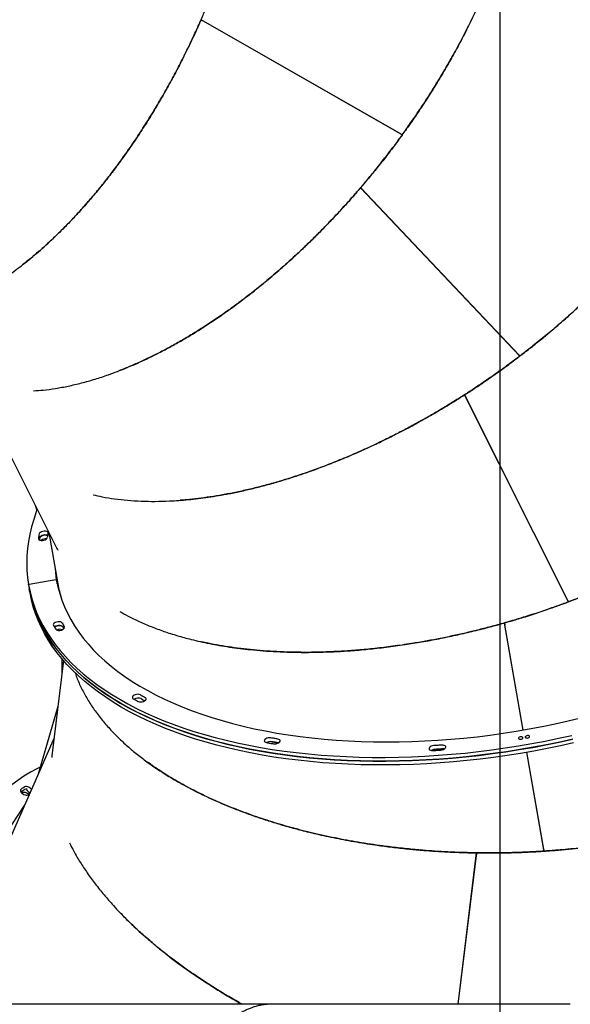
# Model space of a CAD drawing. Units: millimetres. Extents: x 1996 to 15900, y 3622 to 11061.
# Drawn here: x 7875 to 8361, y 7332 to 8200 of the extents above; entities that cross this region are included whole.
import ezdxf

# ---------------------------------------------------------------- set-up
doc = ezdxf.new("R2010")
doc.units = ezdxf.units.MM
doc.header["$LTSCALE"] = 200
doc.layers.add('WYLEWKI_BETONOWE', color=52, linetype='Continuous')

msp = doc.modelspace()

# ---------------------------------------------------------------- linework, layer by layer
at = {"color": 7, "linetype": 'Continuous', "lineweight": 25}
for p, q in [((8212.44, 8098.61), (8035.15, 8200.19)), ((8212.48, 8098.66), (8035.18, 8200.26)), ((8211.57, 8099.18), (8035.32, 8200.17)), ((8036.12, 8199.71), (8036.21, 8199.59)), ((8036.22, 8199.66), (8036.31, 8199.53)), ((8036.53, 8199.48), (8036.62, 8199.35)), ((8211.57, 8099.18), (8212.48, 8098.66)), ((8316.11, 7903.47), (8175.7, 8051.93)), ((8316.16, 7903.51), (8175.75, 8051.98)), ((8315.44, 7904.27), (8175.86, 8051.85)), ((8176.49, 8051.19), (8176.54, 8051.04)), ((8176.57, 8051.1), (8176.62, 8050.96)), ((8176.82, 8050.85), (8176.86, 8050.7)), ((8315.44, 7904.27), (8316.16, 7903.51)), ((8359, 7686.71), (8267.45, 7869.39)), ((8359.06, 7686.73), (8267.51, 7869.42)), ((8358.59, 7687.67), (8267.58, 7869.27)), ((8267.99, 7868.45), (8268, 7868.29)), ((8268.04, 7868.35), (8268.05, 7868.19)), ((8268.2, 7868.03), (8268.21, 7867.87)), ((7860.01, 7829.79), (7908.11, 7733.8)), ((7888.92, 7772.09), (7890.41, 7767.33)), ((7901.05, 7747.88), (7908.88, 7702.75)), ((7898.18, 7742.36), (7898.34, 7741.85)), ((7907.29, 7706.04), (7883.65, 7701.94)), ((7883.2, 7701.61), (7883.11, 7702.12)), ((7883.2, 7701.6), (7883.78, 7698.24)), ((7884.31, 7695.18), (7883.78, 7698.24)), ((7883.82, 7698.02), (7884.4, 7694.67)), ((7908.88, 7702.75), (7910.05, 7696)), ((7884.31, 7695.17), (7884.31, 7695.18)), ((8358.59, 7687.67), (8359.06, 7686.73)), ((7912.16, 7662.36), (7912.17, 7661.86)), ((8318.95, 7573.66), (8302.57, 7668.13)), ((8319.02, 7573.67), (8302.64, 7668.15)), ((8319.02, 7573.67), (8302.67, 7667.98)), ((8302.82, 7667.07), (8302.78, 7666.92)), ((8302.84, 7666.96), (8302.8, 7666.81)), ((8302.9, 7666.61), (8302.86, 7666.46)), ((7913.93, 7634.89), (7903.71, 7551.03)), ((7912.39, 7636.7), (7912.51, 7623.2)), ((7908.99, 7594.33), (7891.59, 7534.77)), ((7905.61, 7566.66), (7862.39, 7468.38)), ((8103.52, 7562.34), (8103.37, 7562.37)), ((8103.37, 7562.37), (8103.52, 7562.34)), ((8337.47, 7466.8), (8322.35, 7554.03)), ((8337.54, 7466.8), (8322.42, 7554.04)), ((8337.36, 7467.84), (8322.42, 7554.04)), ((7879.74, 7507.83), (7862.56, 7481.45)), ((8261.8, 7331.72), (8278.08, 7465.3)), ((8261.86, 7331.72), (8278.15, 7465.31)), ((8261.86, 7331.72), (8278.15, 7465.3)), ((8277.96, 7463.76), (8277.88, 7463.62)), ((8278.01, 7464.11), (8277.92, 7463.98)), ((8278.02, 7464.22), (8277.94, 7464.09)), ((8337.36, 7467.84), (8337.54, 7466.8)), ((8096.27, 7331.72), (7845.04, 7331.72)), ((8360.61, 7331.72), (8096.27, 7331.72))]:
    msp.add_line(p, q, dxfattribs=at)
at = {"color": 7, "linetype": 'Continuous', "lineweight": 25, "flags": 128}
for points in [[(7890.8, 7768.35), (7889.91, 7766.01), (7887.68, 7759.51), (7885.79, 7753.02), (7884.25, 7746.54), (7883.04, 7740.09), (7882.19, 7733.66), (7881.68, 7727.26), (7881.52, 7720.91), (7881.7, 7714.59), (7882.23, 7708.33), (7883.11, 7702.12)], [(7900.38, 7747.14), (7900.32, 7747.8), (7899.89, 7748.37), (7899.12, 7748.79), (7898.09, 7749.03), (7896.9, 7749.06), (7895.66, 7748.88), (7894.5, 7748.5), (7893.53, 7747.97), (7892.84, 7747.33), (7892.51, 7746.65)], [(7891.77, 7742.83), (7891.85, 7742.18), (7892.3, 7741.62), (7893.09, 7741.2), (7894.13, 7740.97), (7895.33, 7740.96), (7896.57, 7741.15), (7897.72, 7741.54), (7898.67, 7742.08), (7899.34, 7742.72), (7899.65, 7743.4)], [(7893.09, 7743.29), (7893.43, 7743.97), (7894.11, 7744.61), (7895.08, 7745.15), (7896.24, 7745.52), (7897.48, 7745.7), (7898.67, 7745.67), (7899.7, 7745.44), (7900.01, 7745.31)], [(7900.01, 7745.31), (7899.7, 7745.44), (7898.67, 7745.67), (7897.48, 7745.7), (7896.24, 7745.52), (7895.08, 7745.15), (7894.11, 7744.61), (7893.43, 7743.97), (7893.09, 7743.29)], [(7906.55, 7716.21), (7906.89, 7712.49), (7907.74, 7706.38)], [(7908.11, 7704.34), (7907.49, 7708.93), (7907.13, 7712.85)], [(7907.13, 7712.85), (7907.47, 7709.14), (7908.11, 7704.34)], [(7907.29, 7706.04), (7907.39, 7706.06), (7907.48, 7706.09), (7907.56, 7706.13), (7907.63, 7706.17), (7907.68, 7706.22), (7907.72, 7706.27), (7907.74, 7706.33), (7907.74, 7706.38)], [(7907.83, 7705.86), (7907.81, 7705.91), (7907.78, 7705.95), (7907.72, 7705.99), (7907.66, 7706.02), (7907.57, 7706.04), (7907.49, 7706.05), (7907.39, 7706.05), (7907.29, 7706.04)], [(7908.44, 7702.67), (7908.07, 7705.58), (7907.71, 7709.5)], [(7907.83, 7705.86), (7909.06, 7699.87), (7910.64, 7693.95), (7912.56, 7688.09), (7914.83, 7682.32), (7917.44, 7676.62), (7920.4, 7671.02), (7923.69, 7665.5), (7927.32, 7660.09), (7931.28, 7654.78), (7935.57, 7649.58), (7940.18, 7644.49), (7945.11, 7639.52), (7950.36, 7634.67), (7955.92, 7629.95), (7961.78, 7625.35), (7967.94, 7620.9), (7974.4, 7616.58), (7981.15, 7612.41), (7988.17, 7608.39), (7995.48, 7604.51), (8003.05, 7600.8), (8010.88, 7597.24), (8018.97, 7593.84), (8027.3, 7590.61), (8035.87, 7587.54), (8044.68, 7584.65), (8053.71, 7581.93), (8062.95, 7579.38), (8072.39, 7577.01), (8082.04, 7574.83), (8091.87, 7572.82), (8101.88, 7571), (8112.07, 7569.37), (8122.41, 7567.92), (8132.9, 7566.67), (8143.53, 7565.6), (8154.3, 7564.72), (8165.18, 7564.04), (8176.18, 7563.55), (8187.28, 7563.25), (8198.47, 7563.14), (8209.73, 7563.23), (8221.07, 7563.51), (8232.47, 7563.99), (8243.91, 7564.65), (8255.4, 7565.51), (8266.91, 7566.56), (8278.43, 7567.8), (8289.97, 7569.23), (8301.49, 7570.85), (8313.01, 7572.65), (8324.49, 7574.64), (8335.94, 7576.81), (8347.34, 7579.16), (8358.68, 7581.69), (8369.96, 7584.4)], [(7883.11, 7702.12), (7883.13, 7702.07), (7883.16, 7702.02), (7883.22, 7701.99), (7883.28, 7701.96), (7883.36, 7701.94), (7883.45, 7701.93), (7883.55, 7701.93), (7883.65, 7701.94)], [(7883.65, 7701.94), (7883.55, 7701.92), (7883.46, 7701.89), (7883.38, 7701.85), (7883.31, 7701.81), (7883.26, 7701.76), (7883.22, 7701.7), (7883.2, 7701.65), (7883.2, 7701.6)], [(7883.2, 7701.6), (7884.45, 7695.45), (7886.05, 7689.37), (7887.98, 7683.36), (7890.27, 7677.43), (7892.89, 7671.57), (7895.84, 7665.8), (7899.14, 7660.13), (7902.76, 7654.55), (7906.71, 7649.06), (7910.99, 7643.69), (7915.59, 7638.42), (7920.51, 7633.27), (7925.74, 7628.24), (7931.28, 7623.33), (7937.12, 7618.55), (7943.26, 7613.9), (7949.7, 7609.38), (7956.43, 7605.01), (7963.43, 7600.77), (7970.72, 7596.69), (7978.27, 7592.75), (7986.09, 7588.97), (7994.16, 7585.35), (8002.49, 7581.88), (8011.06, 7578.58), (8019.86, 7575.44), (8028.89, 7572.48), (8038.14, 7569.68), (8047.61, 7567.06), (8057.27, 7564.61), (8067.14, 7562.34), (8077.19, 7560.25), (8087.42, 7558.35), (8097.82, 7556.62), (8108.38, 7555.08), (8119.09, 7553.73), (8129.94, 7552.56), (8140.93, 7551.59), (8152.04, 7550.8), (8163.26, 7550.2), (8174.59, 7549.79), (8186.02, 7549.57), (8197.53, 7549.55), (8209.11, 7549.71), (8220.76, 7550.07), (8232.46, 7550.61), (8244.21, 7551.35), (8256, 7552.27), (8267.81, 7553.39), (8279.63, 7554.69), (8291.46, 7556.17), (8303.28, 7557.85), (8315.09, 7559.7), (8326.86, 7561.74), (8338.61, 7563.96), (8350.31, 7566.36), (8361.95, 7568.93)], [(7883.78, 7698.24), (7885.03, 7692.1), (7886.63, 7686.02), (7888.57, 7680.01), (7890.85, 7674.07), (7893.47, 7668.22), (7896.43, 7662.45), (7899.72, 7656.77), (7903.34, 7651.19), (7907.29, 7645.71), (7911.57, 7640.33), (7916.17, 7635.07), (7921.09, 7629.92), (7926.32, 7624.88), (7931.86, 7619.97), (7937.7, 7615.19), (7943.85, 7610.54), (7950.28, 7606.03), (7957.01, 7601.65), (7964.01, 7597.42), (7971.3, 7593.33), (7978.85, 7589.4), (7986.67, 7585.61), (7994.75, 7581.99), (8003.07, 7578.52), (8011.64, 7575.22), (8020.44, 7572.09), (8029.47, 7569.12), (8038.72, 7566.32), (8048.19, 7563.7), (8057.86, 7561.26), (8067.72, 7558.99), (8077.77, 7556.9), (8088, 7554.99), (8098.4, 7553.27), (8108.96, 7551.73), (8119.67, 7550.37), (8130.52, 7549.21), (8141.51, 7548.23), (8152.62, 7547.44), (8163.85, 7546.84), (8175.18, 7546.44), (8186.6, 7546.22), (8198.11, 7546.19), (8209.69, 7546.36), (8221.34, 7546.71), (8233.05, 7547.26), (8244.8, 7547.99), (8256.58, 7548.92), (8268.39, 7550.03), (8280.21, 7551.33), (8292.04, 7552.82), (8303.86, 7554.49), (8315.67, 7556.35), (8327.45, 7558.39), (8339.19, 7560.61), (8350.89, 7563), (8362.53, 7565.58)], [(8362.94, 7565.67), (8351.3, 7563.09), (8339.61, 7560.69), (8327.87, 7558.46), (8316.09, 7556.42), (8304.28, 7554.56), (8292.46, 7552.88), (8280.63, 7551.38), (8268.81, 7550.07), (8257, 7548.95), (8245.22, 7548.02), (8233.47, 7547.28), (8221.76, 7546.73), (8210.11, 7546.37), (8198.52, 7546.2), (8187.01, 7546.21), (8175.58, 7546.43), (8164.25, 7546.83), (8153.02, 7547.42), (8141.9, 7548.2), (8130.91, 7549.17), (8120.05, 7550.33), (8109.34, 7551.68), (8098.77, 7553.21), (8088.37, 7554.93), (8078.13, 7556.83), (8068.07, 7558.91), (8058.2, 7561.17), (8048.53, 7563.61), (8039.06, 7566.23), (8029.8, 7569.02), (8020.76, 7571.98), (8011.95, 7575.11), (8003.37, 7578.4), (7995.04, 7581.86), (7986.95, 7585.48), (7979.13, 7589.26), (7971.56, 7593.19), (7964.27, 7597.27), (7957.25, 7601.5), (7950.52, 7605.87), (7944.07, 7610.38), (7937.92, 7615.02), (7932.06, 7619.8), (7926.51, 7624.71), (7921.27, 7629.73), (7916.34, 7634.88), (7911.73, 7640.14), (7907.44, 7645.52), (7903.48, 7650.99), (7899.84, 7656.57), (7896.54, 7662.24), (7893.57, 7668.01), (7890.94, 7673.86), (7888.64, 7679.79), (7886.69, 7685.8), (7885.08, 7691.88), (7883.82, 7698.02)], [(8363.52, 7562.32), (8351.88, 7559.74), (8340.19, 7557.33), (8328.45, 7555.11), (8316.67, 7553.06), (8304.86, 7551.2), (8293.04, 7549.52), (8281.22, 7548.03), (8269.39, 7546.72), (8257.58, 7545.6), (8245.8, 7544.67), (8234.05, 7543.92), (8222.34, 7543.37), (8210.69, 7543.01), (8199.1, 7542.84), (8187.59, 7542.86), (8176.16, 7543.07), (8164.83, 7543.47), (8153.6, 7544.06), (8142.49, 7544.84), (8131.49, 7545.82), (8120.64, 7546.97), (8109.92, 7548.32), (8099.35, 7549.85), (8088.95, 7551.57), (8078.71, 7553.47), (8068.66, 7555.55), (8058.79, 7557.82), (8049.11, 7560.26), (8039.64, 7562.87), (8030.38, 7565.66), (8021.34, 7568.62), (8012.53, 7571.75), (8003.95, 7575.05), (7995.62, 7578.51), (7987.54, 7582.13), (7979.71, 7585.9), (7972.15, 7589.83), (7964.85, 7593.91), (7957.83, 7598.14), (7951.1, 7602.51), (7944.65, 7607.02), (7938.5, 7611.67), (7932.64, 7616.45), (7927.09, 7621.35), (7921.85, 7626.38), (7916.92, 7631.53), (7912.31, 7636.79), (7908.02, 7642.16), (7904.06, 7647.64), (7900.42, 7653.21), (7897.12, 7658.89), (7894.15, 7664.65), (7891.52, 7670.5), (7889.22, 7676.44), (7887.27, 7682.44), (7885.66, 7688.52), (7884.4, 7694.67)], [(7912.71, 7668.07), (7912.19, 7668.61), (7911.34, 7668.99), (7910.26, 7669.17), (7909.05, 7669.15), (7907.82, 7668.92), (7906.69, 7668.5), (7905.79, 7667.93), (7905.19, 7667.28), (7904.95, 7666.6), (7905.1, 7665.96)], [(7913.29, 7664.71), (7912.77, 7665.25), (7911.93, 7665.63), (7910.84, 7665.82), (7909.63, 7665.79), (7908.4, 7665.56), (7907.28, 7665.14), (7906.37, 7664.58), (7906.06, 7664.3)], [(7906.06, 7664.3), (7906.37, 7664.58), (7907.28, 7665.14), (7908.4, 7665.56), (7909.63, 7665.79), (7910.84, 7665.82), (7911.93, 7665.63), (7912.77, 7665.25), (7913.29, 7664.71)], [(7907.08, 7662.61), (7907.62, 7662.08), (7908.48, 7661.71), (7909.57, 7661.53), (7910.79, 7661.57), (7912.02, 7661.81), (7913.13, 7662.24), (7914.02, 7662.81), (7914.61, 7663.47), (7914.82, 7664.15), (7914.65, 7664.79)], [(7981.67, 7604.72), (7980.76, 7605.05), (7979.64, 7605.19), (7978.41, 7605.11), (7977.19, 7604.83), (7976.11, 7604.37), (7975.28, 7603.77), (7974.76, 7603.11), (7974.62, 7602.43), (7974.87, 7601.81), (7975.47, 7601.31)], [(7979.87, 7598.94), (7980.8, 7598.62), (7981.93, 7598.49), (7983.17, 7598.58), (7984.37, 7598.88), (7985.44, 7599.34), (7986.26, 7599.94), (7986.76, 7600.61), (7986.88, 7601.29), (7986.61, 7601.9), (7985.98, 7602.4)], [(8096.77, 7566.73), (8095.61, 7566.81), (8094.37, 7566.68), (8093.18, 7566.35), (8092.15, 7565.86), (8091.39, 7565.24), (8090.96, 7564.56), (8090.92, 7563.89), (8091.26, 7563.3), (8091.95, 7562.83), (8092.92, 7562.55)], [(8102.79, 7565.73), (8102.03, 7565.85), (8101.28, 7565.97), (8100.52, 7566.1), (8099.77, 7566.22), (8099.02, 7566.35), (8098.27, 7566.47), (8097.52, 7566.6), (8096.77, 7566.73)], [(8099.07, 7561.52), (8100.24, 7561.45), (8101.48, 7561.59), (8102.66, 7561.93), (8103.68, 7562.44), (8104.42, 7563.06), (8104.83, 7563.74), (8104.85, 7564.4), (8104.49, 7564.99), (8103.78, 7565.45), (8102.79, 7565.73)], [(8315.01, 7566.12), (8315.37, 7565.8), (8315.96, 7565.61), (8316.7, 7565.58), (8317.47, 7565.71), (8318.15, 7565.99), (8318.65, 7566.37), (8318.88, 7566.79), (8318.81, 7567.19), (8318.45, 7567.51), (8317.85, 7567.71), (8317.12, 7567.74), (8316.35, 7567.6), (8315.66, 7567.33), (8315.17, 7566.95), (8314.94, 7566.52), (8315.01, 7566.12)], [(8320.92, 7567.14), (8321.28, 7566.82), (8321.87, 7566.63), (8322.61, 7566.6), (8323.38, 7566.73), (8324.06, 7567.01), (8324.56, 7567.39), (8324.79, 7567.81), (8324.72, 7568.22), (8324.36, 7568.54), (8323.77, 7568.73), (8323.03, 7568.76), (8322.26, 7568.63), (8321.58, 7568.35), (8321.08, 7567.97), (8320.85, 7567.55), (8320.92, 7567.14)], [(8092.92, 7562.55), (8093.69, 7562.41), (8094.45, 7562.28), (8095.22, 7562.15), (8095.99, 7562.02), (8096.76, 7561.9), (8097.53, 7561.77), (8098.3, 7561.64), (8099.07, 7561.52)], [(8103.37, 7562.37), (8102.62, 7562.49), (8101.86, 7562.62), (8101.11, 7562.74), (8100.35, 7562.87), (8099.6, 7562.99), (8098.85, 7563.12), (8098.1, 7563.25), (8097.35, 7563.38)], [(8097.35, 7563.38), (8098.1, 7563.25), (8098.85, 7563.12), (8099.6, 7562.99), (8100.35, 7562.87), (8101.11, 7562.74), (8101.86, 7562.62), (8102.62, 7562.49), (8103.37, 7562.37)], [(8240.47, 7559.9), (8239.23, 7559.71), (8238.07, 7559.34), (8237.1, 7558.81), (8236.42, 7558.17), (8236.09, 7557.49), (8236.14, 7556.83), (8236.57, 7556.26), (8237.34, 7555.84), (8238.37, 7555.6), (8239.57, 7555.57)], [(8247.29, 7560.36), (8246.44, 7560.3), (8245.58, 7560.24), (8244.73, 7560.18), (8243.88, 7560.12), (8243.03, 7560.06), (8242.17, 7560.01), (8241.32, 7559.95), (8240.47, 7559.9)], [(8247.87, 7557), (8247.02, 7556.94), (8246.16, 7556.88), (8245.31, 7556.82), (8244.46, 7556.76), (8243.61, 7556.71), (8242.76, 7556.65), (8241.9, 7556.6), (8241.05, 7556.54)], [(8241.05, 7556.54), (8241.9, 7556.6), (8242.76, 7556.65), (8243.61, 7556.71), (8244.46, 7556.76), (8245.31, 7556.82), (8246.16, 7556.88), (8247.02, 7556.94), (8247.87, 7557)], [(8246.52, 7556.04), (8247.76, 7556.24), (8248.91, 7556.62), (8249.87, 7557.16), (8250.53, 7557.81), (8250.85, 7558.49), (8250.77, 7559.14), (8250.32, 7559.7), (8249.53, 7560.11), (8248.49, 7560.34), (8247.29, 7560.36)], [(8249.5, 7556.92), (8249.07, 7556.99), (8247.87, 7557)], [(8247.87, 7557), (8249.07, 7556.99), (8249.5, 7556.92)], [(8239.57, 7555.57), (8240.44, 7555.63), (8241.3, 7555.68), (8242.17, 7555.74), (8243.04, 7555.8), (8243.91, 7555.86), (8244.78, 7555.92), (8245.65, 7555.98), (8246.52, 7556.04)], [(7893.37, 7540.85), (7890.9, 7539.63), (7884.85, 7536.38), (7879.06, 7532.9), (7873.53, 7529.21), (7868.26, 7525.29), (7863.27, 7521.16), (7858.55, 7516.82), (7854.12, 7512.27), (7849.97, 7507.51), (7846.1, 7502.56), (7842.53, 7497.41)], [(7885.64, 7521.25), (7885.36, 7521.61), (7884.51, 7522.44), (7883.48, 7523.15), (7882.37, 7523.67), (7881.3, 7523.94), (7880.36, 7523.93), (7879.66, 7523.66)], [(7876.52, 7521.36), (7876.13, 7520.83), (7876.09, 7520.11), (7876.38, 7519.27), (7876.99, 7518.4), (7877.86, 7517.57), (7878.9, 7516.87), (7880, 7516.37), (7881.07, 7516.12), (7882, 7516.13), (7882.69, 7516.42)], [(7877.81, 7518.43), (7877.41, 7518.15), (7877.3, 7518.07)], [(7883.16, 7516.77), (7882.67, 7517.21), (7881.64, 7517.92), (7880.53, 7518.43), (7879.46, 7518.7), (7878.52, 7518.7), (7877.81, 7518.43)]]:
    msp.add_lwpolyline(points, dxfattribs=at)
at = {"color": 7, "linetype": 'Continuous', "lineweight": 25}
for centre, radius, start, end in [((8016.53, 7720.71), 126.7, 168.18604, 169.94539), ((8017.82, 7717.21), 127.43, 168.18856, 169.07438), ((8017.78, 7717.22), 127.39, 168.18841, 169.07453), ((7898.37, 7735.87), 6.5, 84.46497, 128.55414), ((8021.91, 7721.72), 124.16, 168.18604, 169.94539), ((8012.98, 7720.81), 105.65, 189.84151, 197.31289), ((8015.13, 7728.77), 126.7, 209.72157, 211.48092), ((7910.79, 7656.14), 6.36, 70.58732, 115.72749), ((8020.54, 7729.63), 124.16, 209.72157, 211.48092), ((8020.51, 7725.92), 123.46, 209.71907, 210.61903), ((8020.55, 7725.94), 123.5, 209.71922, 210.61888), ((8104.73, 7836.11), 268.03, 241.16728, 242.2349), ((7979.83, 7595.55), 6.3, 67.31426, 123.2677), ((8108.34, 7834.81), 262.65, 241.16728, 242.2349), ((8108.44, 7830.57), 261.64, 241.16601, 242.02308), ((8108.62, 7830.91), 262.03, 241.16665, 242.02244), ((8096.27, 7556.42), 7.04, 81.19818, 119.25138), ((8241.42, 7549.6), 6.95, 93.00748, 119.37863), ((7952.84, 7420.57), 126.42, 125.37245, 127.13407), ((7880.97, 7518.71), 2.89, 70.94521, 116.78348), ((7952.82, 7417.43), 127.03, 125.16147, 126.91776), ((7878.59, 7514.75), 6.33, 28.95724, 64.82774), ((7956.98, 7418.33), 123.05, 126.41554, 127.1369)]:
    msp.add_arc(centre, radius, start, end, dxfattribs=at)
for points, knots in [([(8212.48, 8098.66), (8214.97, 8102.15), (8219.77, 8108.85), (8226.44, 8118.62), (8232.8, 8128.22), (8239.09, 8138.06), (8245.35, 8148.25), (8251.48, 8158.61), (8257.17, 8168.63), (8262.48, 8178.38), (8267.38, 8187.72), (8272.1, 8197.09), (8276.65, 8206.5), (8280.97, 8215.85), (8285.52, 8226.16), (8290.21, 8237.39), (8294.94, 8249.53), (8299.22, 8261.37), (8303.08, 8272.91), (8306.6, 8284.35), (8309.74, 8295.6), (8312.52, 8306.67), (8314.9, 8317.38), (8316.92, 8327.82), (8318.59, 8337.98), (8320.23, 8350.21), (8321.54, 8364.3), (8322.13, 8379.98), (8321.82, 8395), (8320.62, 8409.43), (8318.51, 8423.24), (8315.51, 8436.31), (8311.63, 8448.64), (8306.88, 8460.21), (8301.26, 8470.98), (8294.8, 8480.86), (8287.54, 8489.86), (8279.46, 8497.93), (8270.68, 8505.11), (8264.22, 8509.07), (8261.01, 8511.04)], [0, 0, 0, 0, 0.021397, 0.041159, 0.059286, 0.079279, 0.100059, 0.119873, 0.140602, 0.159131, 0.177132, 0.195353, 0.213998, 0.232246, 0.250097, 0.274426, 0.298303, 0.321726, 0.344695, 0.367212, 0.390612, 0.41307, 0.435257, 0.457173, 0.478818, 0.500193, 0.536512, 0.572356, 0.607725, 0.643316, 0.679262, 0.714914, 0.750273, 0.786185, 0.821948, 0.857562, 0.893189, 0.928925, 0.964647, 1, 1, 1, 1]), ([(8318.72, 8420.7), (8319.19, 8418), (8320.29, 8411.81), (8321.32, 8401.57), (8321.97, 8390.11), (8322.05, 8378.17), (8321.58, 8365.87), (8320.68, 8354.77), (8319.55, 8345.02), (8318.37, 8336.59), (8316.94, 8327.98), (8315.26, 8319.18), (8313.32, 8310.2), (8311, 8300.49), (8308.21, 8289.99), (8304.89, 8278.65), (8301.15, 8267.01), (8296.99, 8255.07), (8292.49, 8243.15), (8288.38, 8232.98), (8284.83, 8224.61), (8281.83, 8217.8), (8278.68, 8210.87), (8275.36, 8203.82), (8271.87, 8196.64), (8268.21, 8189.36), (8264.37, 8181.96), (8259.42, 8172.7), (8253.11, 8161.41), (8245.43, 8148.33), (8238.78, 8137.57), (8233.44, 8129.24), (8229.37, 8123.03), (8225.17, 8116.76), (8221.14, 8110.88), (8217.62, 8105.84), (8214.5, 8101.46), (8211.48, 8097.26), (8208.21, 8092.81), (8204.71, 8088.1), (8200.78, 8082.91), (8196.49, 8077.35), (8191.95, 8071.6), (8187.63, 8066.24), (8183.76, 8061.51), (8180.52, 8057.61), (8177.92, 8054.52), (8176.39, 8052.74), (8175.75, 8051.98)], [0, 0, 0, 0, 0.027644, 0.063342, 0.099386, 0.13578, 0.172523, 0.208595, 0.231893, 0.255417, 0.279165, 0.303138, 0.327337, 0.351762, 0.38084, 0.410456, 0.44061, 0.471303, 0.502534, 0.531979, 0.548934, 0.566184, 0.583729, 0.601569, 0.619704, 0.638135, 0.65686, 0.675881, 0.708576, 0.742974, 0.776038, 0.791558, 0.807685, 0.82442, 0.840635, 0.853931, 0.864329, 0.875478, 0.887378, 0.900028, 0.91343, 0.929443, 0.945359, 0.96074, 0.973896, 0.984824, 0.993525, 1, 1, 1, 1]), ([(8316.16, 7903.51), (8319.55, 7906.13), (8326.08, 7911.16), (8335.29, 7918.58), (8344.15, 7925.94), (8353.01, 7933.55), (8361.95, 7941.49), (8370.89, 7949.72), (8378.74, 7957.21), (8385.66, 7964.02), (8391.47, 7969.88), (8397.07, 7975.68), (8402.47, 7981.41), (8407.66, 7987.06), (8412.66, 7992.63), (8417.46, 7998.12), (8423.5, 8005.21), (8430.64, 8013.89), (8438.67, 8024.14), (8446.19, 8034.24), (8453.22, 8044.17), (8459.89, 8054.11), (8466.15, 8063.97), (8472.01, 8073.77), (8477.38, 8083.33), (8482.33, 8092.74), (8486.86, 8101.99), (8491.96, 8113.22), (8497.28, 8126.34), (8502.38, 8141.18), (8506.42, 8155.65), (8509.43, 8169.81), (8511.4, 8183.64), (8512.3, 8197.02), (8512.15, 8209.95), (8510.94, 8222.39), (8508.67, 8234.33), (8505.34, 8245.65), (8500.99, 8256.36), (8495.58, 8266.42), (8489.25, 8275.83), (8484.21, 8281.49), (8481.7, 8284.31)], [0, 0, 0, 0, 0.021397, 0.041159, 0.059285, 0.079279, 0.100059, 0.119873, 0.141168, 0.155678, 0.169933, 0.183933, 0.197677, 0.211165, 0.224398, 0.237376, 0.250098, 0.274428, 0.298304, 0.321727, 0.344696, 0.367213, 0.390613, 0.413071, 0.435258, 0.457174, 0.478819, 0.500193, 0.536513, 0.572356, 0.607726, 0.643316, 0.679262, 0.714914, 0.750274, 0.786186, 0.821948, 0.857563, 0.893189, 0.928925, 0.964647, 1, 1, 1, 1]), ([(7811.02, 7945.64), (7813.61, 7946.6), (7819.52, 7948.79), (7828.89, 7953.09), (7839.1, 7958.32), (7849.45, 7964.3), (7859.82, 7970.92), (7868.94, 7977.32), (7876.79, 7983.22), (7883.45, 7988.51), (7890.16, 7994.1), (7896.9, 8000), (7903.67, 8006.21), (7910.87, 8013.13), (7918.52, 8020.85), (7926.62, 8029.45), (7934.77, 8038.56), (7942.96, 8048.19), (7950.97, 8058.1), (7957.67, 8066.79), (7963.09, 8074.09), (7967.45, 8080.11), (7971.84, 8086.34), (7976.24, 8092.77), (7980.66, 8099.41), (7985.1, 8106.25), (7989.54, 8113.3), (7995.02, 8122.26), (8001.58, 8133.41), (8008.97, 8146.66), (8014.88, 8157.83), (8019.38, 8166.66), (8022.67, 8173.31), (8025.96, 8180.1), (8028.99, 8186.54), (8031.55, 8192.14), (8033.76, 8197.04), (8035.85, 8201.77), (8038.04, 8206.83), (8040.33, 8212.24), (8042.82, 8218.26), (8045.44, 8224.76), (8048.1, 8231.57), (8050.54, 8237.99), (8052.66, 8243.72), (8054.39, 8248.5), (8055.74, 8252.32), (8056.51, 8254.54), (8056.84, 8255.5)], [0, 0, 0, 0, 0.027831, 0.063523, 0.099562, 0.135948, 0.172683, 0.208747, 0.232041, 0.255559, 0.279303, 0.303272, 0.327467, 0.351887, 0.380958, 0.410568, 0.440717, 0.471404, 0.50263, 0.532068, 0.549019, 0.566266, 0.583808, 0.601644, 0.619776, 0.638203, 0.656926, 0.675943, 0.708631, 0.743023, 0.77608, 0.791596, 0.80772, 0.824452, 0.840664, 0.853951, 0.864345, 0.875491, 0.88739, 0.900041, 0.913444, 0.929426, 0.945302, 0.960657, 0.973804, 0.984744, 0.993476, 1, 1, 1, 1]), ([(8035.15, 8200.19), (8033.4, 8196.28), (8030.05, 8188.76), (8025, 8178.06), (8019.93, 8167.71), (8014.61, 8157.31), (8008.99, 8146.76), (8003.1, 8136.13), (7997.66, 8126.73), (7992.67, 8118.4), (7988.34, 8111.38), (7984.02, 8104.57), (7979.72, 8097.98), (7975.45, 8091.6), (7971.2, 8085.43), (7966.99, 8079.48), (7961.52, 8071.93), (7954.77, 8062.96), (7946.69, 8052.74), (7938.64, 8043.05), (7930.64, 8033.88), (7922.55, 8025.06), (7914.43, 8016.66), (7906.28, 8008.66), (7898.25, 8001.19), (7890.26, 7994.18), (7883.44, 7988.47), (7879.26, 7985.24), (7877.75, 7984.06)], [0, 0, 0, 0, 0.043566, 0.083797, 0.120695, 0.161398, 0.203703, 0.244039, 0.287392, 0.316933, 0.345954, 0.374454, 0.402434, 0.429894, 0.456833, 0.483252, 0.509151, 0.558682, 0.60729, 0.654974, 0.701736, 0.747575, 0.795212, 0.840933, 0.886101, 0.930718, 0.974783, 1, 1, 1, 1]), ([(8510.86, 8181.15), (8510.54, 8178.42), (8509.8, 8172.18), (8507.83, 8162.08), (8505.15, 8150.93), (8501.78, 8139.46), (8497.78, 8127.83), (8493.7, 8117.46), (8489.81, 8108.45), (8486.24, 8100.73), (8482.39, 8092.9), (8478.24, 8084.96), (8473.79, 8076.91), (8468.76, 8068.28), (8463.06, 8059.04), (8456.61, 8049.15), (8449.67, 8039.08), (8442.23, 8028.85), (8434.48, 8018.74), (8427.61, 8010.18), (8421.8, 8003.2), (8416.96, 7997.55), (8411.94, 7991.82), (8406.72, 7986.03), (8401.31, 7980.17), (8395.71, 7974.25), (8389.9, 7968.28), (8382.47, 7960.84), (8373.18, 7951.85), (8362.05, 7941.55), (8352.57, 7933.17), (8345.05, 7926.73), (8339.36, 7921.96), (8333.53, 7917.17), (8327.98, 7912.71), (8323.15, 7908.9), (8318.9, 7905.6), (8314.79, 7902.46), (8310.38, 7899.14), (8305.67, 7895.64), (8300.4, 7891.81), (8294.69, 7887.73), (8288.69, 7883.53), (8283.01, 7879.64), (8277.93, 7876.23), (8273.7, 7873.44), (8270.32, 7871.23), (8268.35, 7869.96), (8267.51, 7869.42)], [0, 0, 0, 0, 0.0276442, 0.0633415, 0.0993865, 0.1357799, 0.1725225, 0.2085948, 0.2318932, 0.2554165, 0.2791648, 0.3031384, 0.3273373, 0.3517618, 0.3808397, 0.4104557, 0.44061, 0.4713029, 0.5025344, 0.5319786, 0.5489337, 0.5661838, 0.5837289, 0.6015691, 0.6197043, 0.6381347, 0.6568602, 0.6758807, 0.7085759, 0.7429739, 0.7760383, 0.791558, 0.8076851, 0.8244197, 0.8406349, 0.8539306, 0.8643287, 0.8754777, 0.8873775, 0.9000283, 0.9134299, 0.9294426, 0.9453586, 0.9607406, 0.9738958, 0.984824, 0.9935255, 1, 1, 1, 1]), ([(7887.61, 7872.94), (7890.37, 7873.11), (7896.66, 7873.5), (7906.87, 7874.92), (7918.16, 7876.97), (7929.8, 7879.7), (7941.63, 7883.05), (7952.21, 7886.55), (7961.43, 7889.93), (7969.34, 7893.07), (7977.37, 7896.48), (7985.53, 7900.18), (7993.81, 7904.18), (8002.7, 7908.72), (8012.25, 7913.9), (8022.49, 7919.79), (8032.92, 7926.17), (8043.55, 7933.02), (8054.08, 7940.19), (8063, 7946.58), (8070.3, 7952), (8076.21, 7956.51), (8082.21, 7961.21), (8088.28, 7966.09), (8094.43, 7971.17), (8100.65, 7976.44), (8106.94, 7981.91), (8114.78, 7988.91), (8124.27, 7997.69), (8135.17, 8008.23), (8144.07, 8017.22), (8150.92, 8024.37), (8155.99, 8029.79), (8161.1, 8035.34), (8165.86, 8040.64), (8169.93, 8045.25), (8173.46, 8049.31), (8176.82, 8053.23), (8180.39, 8057.45), (8184.14, 8061.97), (8188.26, 8067), (8192.65, 8072.47), (8197.16, 8078.22), (8201.36, 8083.67), (8205.04, 8088.54), (8208.07, 8092.62), (8210.47, 8095.88), (8211.85, 8097.79), (8212.44, 8098.61)], [0, 0, 0, 0, 0.0278314, 0.0635235, 0.0995622, 0.1359483, 0.1726827, 0.2087469, 0.2320407, 0.2555593, 0.2793031, 0.3032721, 0.3274666, 0.3518866, 0.3809584, 0.4105685, 0.440717, 0.4714041, 0.50263, 0.5320681, 0.5490194, 0.5662659, 0.5838075, 0.6016443, 0.6197762, 0.6382033, 0.6569256, 0.6759431, 0.7086311, 0.7430229, 0.7760797, 0.791596, 0.8077202, 0.8244523, 0.8406638, 0.8539511, 0.8643449, 0.8754912, 0.8873898, 0.9000409, 0.9134444, 0.9294262, 0.9453016, 0.960657, 0.9738045, 0.9847442, 0.9934761, 1, 1, 1, 1]), ([(8175.7, 8051.93), (8172.9, 8048.68), (8167.52, 8042.45), (8159.59, 8033.66), (8151.75, 8025.23), (8143.66, 8016.8), (8135.23, 8008.32), (8126.52, 7999.85), (8118.6, 7992.42), (8111.41, 7985.89), (8105.24, 7980.41), (8099.14, 7975.14), (8093.12, 7970.07), (8087.18, 7965.2), (8081.34, 7960.52), (8075.59, 7956.03), (8068.18, 7950.39), (8059.11, 7943.75), (8048.43, 7936.3), (8037.92, 7929.35), (8027.62, 7922.88), (8017.32, 7916.77), (8007.13, 7911.07), (7997.01, 7905.77), (7987.16, 7900.94), (7977.49, 7896.53), (7969.31, 7893.03), (7964.38, 7891.14), (7962.59, 7890.46)], [0, 0, 0, 0, 0.043566, 0.083797, 0.120695, 0.161398, 0.203703, 0.244039, 0.287392, 0.316933, 0.345954, 0.374454, 0.402434, 0.429894, 0.456833, 0.483252, 0.509151, 0.558682, 0.60729, 0.654974, 0.701736, 0.747575, 0.795212, 0.840933, 0.886101, 0.930718, 0.974783, 1, 1, 1, 1]), ([(8359.06, 7686.73), (8363.07, 7688.26), (8370.77, 7691.19), (8381.73, 7695.64), (8392.34, 7700.13), (8403.02, 7704.85), (8413.87, 7709.87), (8424.8, 7715.17), (8434.49, 7720.07), (8443.08, 7724.59), (8450.33, 7728.53), (8457.37, 7732.46), (8464.19, 7736.39), (8470.79, 7740.3), (8477.19, 7744.19), (8483.37, 7748.06), (8491.2, 7753.1), (8500.54, 7759.35), (8511.19, 7766.85), (8521.31, 7774.34), (8530.9, 7781.82), (8540.16, 7789.41), (8549, 7797.04), (8557.44, 7804.73), (8565.34, 7812.34), (8572.8, 7819.92), (8579.81, 7827.46), (8587.94, 7836.74), (8596.82, 7847.76), (8605.98, 7860.5), (8614.03, 7873.19), (8621, 7885.87), (8626.88, 7898.54), (8631.61, 7911.1), (8635.2, 7923.52), (8637.64, 7935.78), (8638.9, 7947.86), (8638.99, 7959.66), (8637.91, 7971.18), (8635.64, 7982.37), (8632.3, 7993.21), (8629.11, 8000.08), (8627.52, 8003.5)], [0, 0, 0, 0, 0.021397, 0.041159, 0.059285, 0.079279, 0.100059, 0.119873, 0.141168, 0.155678, 0.169933, 0.183933, 0.197677, 0.211165, 0.224398, 0.237376, 0.250098, 0.274428, 0.298304, 0.321727, 0.344696, 0.367213, 0.390613, 0.413071, 0.435258, 0.457174, 0.478819, 0.500193, 0.536513, 0.572356, 0.607726, 0.643316, 0.679262, 0.714914, 0.750274, 0.786186, 0.821948, 0.857563, 0.893189, 0.928925, 0.964647, 1, 1, 1, 1]), ([(7939.94, 7781.22), (7942.63, 7780.59), (7948.77, 7779.15), (7958.96, 7777.55), (7970.36, 7776.26), (7982.29, 7775.52), (7994.59, 7775.3), (8005.72, 7775.59), (8015.52, 7776.17), (8024, 7776.89), (8032.68, 7777.84), (8041.56, 7779.03), (8050.64, 7780.46), (8060.47, 7782.24), (8071.1, 7784.44), (8082.61, 7787.13), (8094.44, 7790.22), (8106.59, 7793.71), (8118.74, 7797.54), (8129.13, 7801.08), (8137.68, 7804.16), (8144.64, 7806.77), (8151.74, 7809.53), (8158.97, 7812.46), (8166.32, 7815.54), (8173.8, 7818.79), (8181.4, 7822.21), (8190.92, 7826.64), (8202.55, 7832.31), (8216.03, 7839.26), (8227.14, 7845.3), (8235.76, 7850.17), (8242.19, 7853.88), (8248.68, 7857.73), (8254.77, 7861.42), (8260, 7864.66), (8264.55, 7867.53), (8268.9, 7870.31), (8273.53, 7873.32), (8278.43, 7876.56), (8283.83, 7880.2), (8289.61, 7884.17), (8295.59, 7888.37), (8301.18, 7892.37), (8306.11, 7895.97), (8310.19, 7899), (8313.43, 7901.43), (8315.3, 7902.86), (8316.11, 7903.47)], [0, 0, 0, 0, 0.027832, 0.063524, 0.099563, 0.135949, 0.172683, 0.208748, 0.232041, 0.25556, 0.279304, 0.303273, 0.327467, 0.351887, 0.380959, 0.410569, 0.440717, 0.471404, 0.50263, 0.532068, 0.54902, 0.566266, 0.583808, 0.601645, 0.619776, 0.638204, 0.656926, 0.675943, 0.708631, 0.743023, 0.77608, 0.791596, 0.80772, 0.824452, 0.840664, 0.853951, 0.864345, 0.875491, 0.88739, 0.900041, 0.913444, 0.929426, 0.945302, 0.960657, 0.973805, 0.984744, 0.993476, 1, 1, 1, 1]), ([(8621.34, 7887.03), (8619.76, 7883.92), (8616.32, 7877.17), (8609.98, 7866.69), (8602.53, 7855.57), (8594.21, 7844.45), (8585.16, 7833.45), (8575.39, 7822.58), (8564.82, 7811.75), (8555.1, 7802.55), (8546.73, 7795.07), (8540.01, 7789.31), (8533.16, 7783.66), (8526.02, 7777.99), (8518.59, 7772.32), (8510.86, 7766.64), (8502.91, 7761.01), (8493.53, 7754.62), (8482.5, 7747.46), (8469.52, 7739.48), (8455.71, 7731.46), (8443.43, 7724.75), (8433.11, 7719.37), (8424.96, 7715.26), (8416.64, 7711.21), (8408.24, 7707.26), (8400.48, 7703.73), (8393.37, 7700.59), (8386.64, 7697.71), (8379.6, 7694.78), (8372.91, 7692.07), (8367.1, 7689.79), (8362.17, 7687.9), (8357.45, 7686.12), (8352.36, 7684.25), (8346.91, 7682.29), (8340.93, 7680.19), (8334.43, 7677.98), (8327.59, 7675.73), (8321.01, 7673.63), (8315.09, 7671.81), (8310.11, 7670.32), (8306.06, 7669.13), (8303.68, 7668.45), (8302.64, 7668.15)], [0, 0, 0, 0, 0.035119, 0.076501, 0.118371, 0.160732, 0.202622, 0.243832, 0.285755, 0.328389, 0.352252, 0.374824, 0.397724, 0.42095, 0.444504, 0.468384, 0.492591, 0.516443, 0.551374, 0.587574, 0.625042, 0.663779, 0.684929, 0.705385, 0.726496, 0.748263, 0.768562, 0.784369, 0.80083, 0.817944, 0.835711, 0.849371, 0.859812, 0.87108, 0.883176, 0.896099, 0.909849, 0.925563, 0.941993, 0.957975, 0.971767, 0.983369, 0.99278, 1, 1, 1, 1]), ([(8267.45, 7869.39), (8263.83, 7867.09), (8256.87, 7862.68), (8246.75, 7856.56), (8236.8, 7850.74), (8226.63, 7845.01), (8216.11, 7839.32), (8205.32, 7833.73), (8195.6, 7828.91), (8186.83, 7824.73), (8179.33, 7821.27), (8171.97, 7817.99), (8164.74, 7814.87), (8157.66, 7811.92), (8150.71, 7809.13), (8143.91, 7806.49), (8135.18, 7803.23), (8124.59, 7799.49), (8112.21, 7795.44), (8100.14, 7791.82), (8088.41, 7788.61), (8076.79, 7785.73), (8065.38, 7783.22), (8054.17, 7781.06), (8043.34, 7779.28), (8032.81, 7777.85), (8023.96, 7776.86), (8018.7, 7776.48), (8016.79, 7776.34)], [0, 0, 0, 0, 0.043566, 0.083797, 0.120695, 0.161398, 0.203703, 0.244039, 0.287392, 0.316933, 0.345954, 0.374454, 0.402434, 0.429894, 0.456833, 0.483252, 0.509151, 0.558682, 0.60729, 0.654974, 0.701736, 0.747575, 0.795212, 0.840933, 0.886101, 0.930718, 0.974783, 1, 1, 1, 1]), ([(7908.12, 7733.81), (7908.14, 7733.76), (7908.35, 7733.27), (7908.64, 7732.81), (7908.9, 7732.39)], [0, 0, 0, 0, 0.0926626, 1, 1, 1, 1]), ([(7963.56, 7678.3), (7965.95, 7676.92), (7971.41, 7673.76), (7980.7, 7669.29), (7991.25, 7664.77), (8002.45, 7660.61), (8014.17, 7656.85), (8024.91, 7653.91), (8034.46, 7651.64), (8042.79, 7649.88), (8051.37, 7648.28), (8060.21, 7646.85), (8069.32, 7645.6), (8079.24, 7644.47), (8090.06, 7643.5), (8101.85, 7642.76), (8114.07, 7642.29), (8126.72, 7642.13), (8139.45, 7642.29), (8150.42, 7642.67), (8159.49, 7643.16), (8166.92, 7643.64), (8174.51, 7644.24), (8182.27, 7644.95), (8190.21, 7645.78), (8198.3, 7646.73), (8206.57, 7647.81), (8216.96, 7649.31), (8229.73, 7651.37), (8244.64, 7654.13), (8257.03, 7656.71), (8266.69, 7658.88), (8273.91, 7660.58), (8281.24, 7662.39), (8288.13, 7664.16), (8294.08, 7665.76), (8299.26, 7667.19), (8304.23, 7668.6), (8309.53, 7670.14), (8315.16, 7671.83), (8321.38, 7673.75), (8328.05, 7675.88), (8335, 7678.17), (8341.5, 7680.39), (8347.26, 7682.42), (8352.04, 7684.14), (8355.85, 7685.53), (8358.06, 7686.36), (8359, 7686.71)], [0, 0, 0, 0, 0.0278314, 0.0635235, 0.0995622, 0.1359483, 0.1726827, 0.2087469, 0.2320407, 0.2555593, 0.2793031, 0.3032721, 0.3274666, 0.3518866, 0.3809584, 0.4105685, 0.440717, 0.4714041, 0.50263, 0.5320681, 0.5490194, 0.5662659, 0.5838075, 0.6016443, 0.6197762, 0.6382033, 0.6569256, 0.6759431, 0.7086311, 0.7430228, 0.7760797, 0.7915959, 0.8077201, 0.8244523, 0.8406638, 0.8539511, 0.8643449, 0.8754911, 0.8873898, 0.9000409, 0.9134444, 0.9294262, 0.9453016, 0.9606571, 0.9738046, 0.9847443, 0.9934761, 1, 1, 1, 1]), ([(8337.54, 7466.8), (8341.81, 7467.11), (8350.03, 7467.69), (8361.81, 7468.78), (8373.26, 7470.02), (8384.85, 7471.45), (8396.69, 7473.13), (8408.69, 7475.04), (8419.37, 7476.94), (8428.91, 7478.79), (8436.99, 7480.46), (8444.86, 7482.19), (8452.52, 7483.98), (8459.98, 7485.82), (8467.22, 7487.7), (8474.26, 7489.62), (8483.21, 7492.18), (8493.96, 7495.47), (8506.32, 7499.57), (8518.17, 7503.82), (8529.52, 7508.21), (8540.57, 7512.8), (8551.24, 7517.56), (8561.54, 7522.49), (8571.3, 7527.49), (8580.63, 7532.59), (8589.52, 7537.79), (8599.98, 7544.33), (8611.67, 7552.31), (8624.12, 7561.86), (8635.49, 7571.68), (8645.83, 7581.81), (8655.11, 7592.25), (8663.27, 7602.9), (8670.29, 7613.75), (8676.16, 7624.79), (8680.86, 7635.99), (8684.36, 7647.26), (8686.65, 7658.6), (8687.71, 7669.97), (8687.64, 7681.31), (8686.57, 7688.82), (8686.03, 7692.55)], [0, 0, 0, 0, 0.021397, 0.041159, 0.059285, 0.079279, 0.100059, 0.119873, 0.141168, 0.155678, 0.169933, 0.183933, 0.197677, 0.211165, 0.224398, 0.237376, 0.250098, 0.274428, 0.298304, 0.321727, 0.344696, 0.367213, 0.390613, 0.413071, 0.435258, 0.457174, 0.478819, 0.500193, 0.536513, 0.572356, 0.607726, 0.643316, 0.679262, 0.714914, 0.750274, 0.786186, 0.821948, 0.857563, 0.893189, 0.928925, 0.964647, 1, 1, 1, 1]), ([(8302.57, 7668.13), (8298.45, 7666.98), (8290.51, 7664.76), (8279.05, 7661.82), (8267.85, 7659.13), (8256.45, 7656.58), (8244.74, 7654.17), (8232.79, 7651.93), (8222.09, 7650.12), (8212.49, 7648.65), (8204.32, 7647.51), (8196.32, 7646.49), (8188.5, 7645.6), (8180.86, 7644.82), (8173.41, 7644.15), (8166.13, 7643.59), (8156.84, 7642.99), (8145.62, 7642.46), (8132.59, 7642.17), (8120, 7642.18), (8107.83, 7642.49), (8095.88, 7643.1), (8084.23, 7643.99), (8072.87, 7645.16), (8061.99, 7646.58), (8051.5, 7648.25), (8042.74, 7649.86), (8037.6, 7651.01), (8035.72, 7651.43)], [0, 0, 0, 0, 0.043566, 0.083797, 0.120695, 0.161398, 0.203703, 0.244039, 0.287392, 0.316933, 0.345954, 0.374454, 0.402434, 0.429894, 0.456833, 0.483252, 0.509151, 0.558682, 0.60729, 0.654974, 0.701736, 0.747575, 0.795212, 0.840933, 0.886101, 0.930718, 0.974783, 1, 1, 1, 1]), ([(7924.07, 7624.39), (7924.27, 7623.73), (7925.5, 7619.8), (7928.64, 7612.71), (7933.51, 7603.2), (7939.34, 7593.87), (7946.02, 7584.71), (7953.61, 7575.71), (7961.73, 7567.26), (7970.25, 7559.36), (7979.05, 7551.99), (7988.57, 7544.77), (7998.71, 7537.79), (8008.14, 7531.88), (8016.63, 7526.94), (8024.09, 7522.85), (8031.85, 7518.84), (8039.91, 7514.92), (8048.26, 7511.1), (8057.44, 7507.15), (8067.51, 7503.1), (8078.59, 7498.98), (8090.15, 7495), (8102.21, 7491.2), (8114.45, 7487.67), (8125.4, 7484.78), (8134.92, 7482.46), (8143.25, 7480.56), (8151.84, 7478.73), (8160.68, 7476.98), (8169.77, 7475.32), (8179.12, 7473.76), (8189.8, 7472.13), (8201.98, 7470.5), (8215.16, 7468.99), (8228.26, 7467.76), (8241.41, 7466.76), (8255.45, 7465.96), (8267.23, 7465.52), (8275.81, 7465.34), (8280.74, 7465.26), (8285.3, 7465.22), (8290.21, 7465.21), (8295.75, 7465.24), (8301.93, 7465.32), (8309.26, 7465.47), (8317.13, 7465.73), (8324.95, 7466.07), (8331.6, 7466.42), (8335.64, 7466.68), (8337.47, 7466.8)], [0, 0, 0, 0, 0.006756, 0.039905, 0.073153, 0.105935, 0.138929, 0.172135, 0.205556, 0.234724, 0.264174, 0.293908, 0.323927, 0.353399, 0.372434, 0.391653, 0.411056, 0.430644, 0.450415, 0.470371, 0.494128, 0.518325, 0.542962, 0.568039, 0.593557, 0.617613, 0.633464, 0.64963, 0.666111, 0.682907, 0.700018, 0.717445, 0.735186, 0.759214, 0.784322, 0.806867, 0.829867, 0.854809, 0.881692, 0.892336, 0.900231, 0.907758, 0.916402, 0.926163, 0.93704, 0.949014, 0.96482, 0.978587, 0.990313, 1, 1, 1, 1]), ([(8644.89, 7581.22), (8642.59, 7578.84), (8637.01, 7573.06), (8626.89, 7564.17), (8614.72, 7554.54), (8601.57, 7545.32), (8587.53, 7536.5), (8572.58, 7528.07), (8559.36, 7521.39), (8548.53, 7516.34), (8540.46, 7512.78), (8532.24, 7509.34), (8523.75, 7505.96), (8514.97, 7502.67), (8505.91, 7499.45), (8496.71, 7496.38), (8485.91, 7492.98), (8473.31, 7489.31), (8458.53, 7485.4), (8442.95, 7481.71), (8429.27, 7478.83), (8417.85, 7476.67), (8408.88, 7475.09), (8399.71, 7473.6), (8390.55, 7472.25), (8381.51, 7471.03), (8372.56, 7469.95), (8363.29, 7468.94), (8354.28, 7468.08), (8346.8, 7467.46), (8340.89, 7467.03), (8335.82, 7466.68), (8330.38, 7466.36), (8324.58, 7466.06), (8318.2, 7465.77), (8311.3, 7465.53), (8304.07, 7465.35), (8297.17, 7465.25), (8291, 7465.21), (8285.83, 7465.22), (8281.66, 7465.25), (8279.21, 7465.29), (8278.15, 7465.3)], [0, 0, 0, 0, 0.03362, 0.081487, 0.129993, 0.178809, 0.226094, 0.274303, 0.323436, 0.347121, 0.369936, 0.393077, 0.416543, 0.440335, 0.464453, 0.488897, 0.512519, 0.547843, 0.584432, 0.622286, 0.661406, 0.682438, 0.703123, 0.724462, 0.746455, 0.766694, 0.786792, 0.807907, 0.830039, 0.848066, 0.858675, 0.870103, 0.882351, 0.895419, 0.909306, 0.925349, 0.941915, 0.958002, 0.971855, 0.983472, 0.992854, 1, 1, 1, 1]), ([(7903.72, 7551.03), (7903.71, 7550.98), (7903.61, 7550.45), (7903.6, 7549.91), (7903.58, 7549.41)], [0, 0, 0, 0, 0.092664, 1, 1, 1, 1]), ([(8278.08, 7465.3), (8273.68, 7465.39), (8265.16, 7465.57), (8252.85, 7466.1), (8241.43, 7466.77), (8231.85, 7467.48), (8223.57, 7468.2), (8216.35, 7468.9), (8209.03, 7469.69), (8201.92, 7470.54), (8193.71, 7471.6), (8184.33, 7472.94), (8173.85, 7474.62), (8163.51, 7476.44), (8153.17, 7478.45), (8142.83, 7480.64), (8129.43, 7483.74), (8113.57, 7487.84), (8095.23, 7493.29), (8077.47, 7499.3), (8060.28, 7505.88), (8043.98, 7512.93), (8028.45, 7520.46), (8013.73, 7528.49), (7999.93, 7536.89), (7991.6, 7542.77), (7987.5, 7545.67)], [0, 0, 0, 0, 0.038485, 0.074508, 0.108071, 0.139174, 0.159309, 0.181714, 0.203597, 0.224958, 0.245798, 0.277929, 0.310491, 0.342224, 0.374045, 0.407606, 0.440596, 0.50322, 0.563683, 0.626769, 0.689974, 0.751738, 0.813416, 0.876836, 0.939259, 1, 1, 1, 1]), ([(7919.21, 7474.12), (7920.44, 7471.65), (7923.25, 7466), (7928.52, 7457.14), (7934.8, 7447.54), (7941.84, 7437.88), (7949.52, 7428.27), (7956.85, 7419.88), (7963.55, 7412.7), (7969.51, 7406.63), (7975.78, 7400.56), (7982.36, 7394.48), (7989.26, 7388.4), (7996.9, 7381.97), (8005.38, 7375.18), (8014.79, 7368.04), (8024.72, 7360.9), (8035.16, 7353.77), (8045.86, 7346.86), (8055.21, 7341.11), (8063.04, 7336.5), (8067.95, 7333.67), (8070.81, 7332.09), (8071.48, 7331.72)], [0, 0, 0, 0, 0.048695, 0.111142, 0.174196, 0.237858, 0.302129, 0.365228, 0.405983, 0.447132, 0.488675, 0.530611, 0.572942, 0.615668, 0.666533, 0.718339, 0.771088, 0.824779, 0.879412, 0.930918, 0.960576, 0.990751, 1, 1, 1, 1]), ([(8071.48, 7331.72), (8070.58, 7332.22), (8067.59, 7333.88), (8060.74, 7337.83), (8051.09, 7343.6), (8040.08, 7350.55), (8029.59, 7357.53), (8019.63, 7364.51), (8010, 7371.63), (8000.79, 7378.81), (7991.97, 7386.07), (7983.69, 7393.26), (7975.87, 7400.46), (7969.47, 7406.65), (7965.82, 7410.45), (7964.49, 7411.84)], [0, 0, 0, 0, 0.021187, 0.070244, 0.164065, 0.256137, 0.34646, 0.435034, 0.521861, 0.612094, 0.698697, 0.784254, 0.868766, 0.952233, 1, 1, 1, 1]), ([(8096.27, 7331.72), (8096.26, 7331.72), (8095.29, 7331.75), (8093.42, 7331.64), (8090.77, 7331.41), (8088.39, 7331.04), (8086.29, 7330.62), (8084.32, 7330.14), (8082.22, 7329.53), (8079.67, 7328.67), (8076.76, 7327.5), (8073.73, 7326.05), (8070.63, 7324.37), (8067.1, 7322.18), (8063.12, 7319.36), (8058.94, 7315.95), (8055.72, 7312.98), (8053.39, 7310.67), (8051.89, 7309.14), (8050.43, 7307.57), (8048.99, 7305.98), (8047.59, 7304.36), (8045.1, 7301.41), (8041.6, 7296.96), (8037.17, 7290.71), (8032.91, 7284.14), (8028.83, 7277.29), (8024.84, 7270.01), (8021.18, 7262.79), (8017.81, 7255.66), (8014.78, 7248.86), (8011.86, 7241.88), (8009.05, 7234.75), (8006.33, 7227.48), (8002.79, 7217.45), (7998.55, 7204.37), (7993.79, 7187.91), (7989.39, 7170.85), (7985.31, 7153.06), (7981.57, 7134.58), (7978.21, 7115.57), (7975.23, 7096.17), (7972.64, 7076.43), (7970.43, 7056.37), (7968.62, 7036.07), (7967.24, 7016.34), (7966.26, 6997.25), (7965.79, 6983.59), (7965.57, 6974.69), (7965.49, 6970.55), (7965.42, 6966.4), (7965.36, 6962.33), (7965.33, 6958.35), (7965.3, 6954.19), (7965.3, 6951.35), (7965.29, 6949.78)], [0, 0, 0, 0, 0.000028, 0.014291, 0.027216, 0.038805, 0.049056, 0.057969, 0.067709, 0.079737, 0.095553, 0.110532, 0.124674, 0.141457, 0.163312, 0.184438, 0.204835, 0.212649, 0.22035, 0.227939, 0.235416, 0.24278, 0.250032, 0.274531, 0.298495, 0.321924, 0.344817, 0.367174, 0.39056, 0.409345, 0.427914, 0.446267, 0.464404, 0.482325, 0.50003, 0.536434, 0.572283, 0.607579, 0.643148, 0.679131, 0.714752, 0.75001, 0.785263, 0.820317, 0.855172, 0.89002, 0.92082, 0.951601, 0.958516, 0.965428, 0.972314, 0.979222, 0.985804, 0.992196, 1, 1, 1, 1])]:
    msp.add_open_spline(points, degree=3, knots=knots, dxfattribs=at)
at = {"layer": 'WYLEWKI_BETONOWE'}
msp.add_line((8298.44, 9349.79), (8298.44, 5099.79), dxfattribs=at)

doc.saveas('drawing.dxf')
